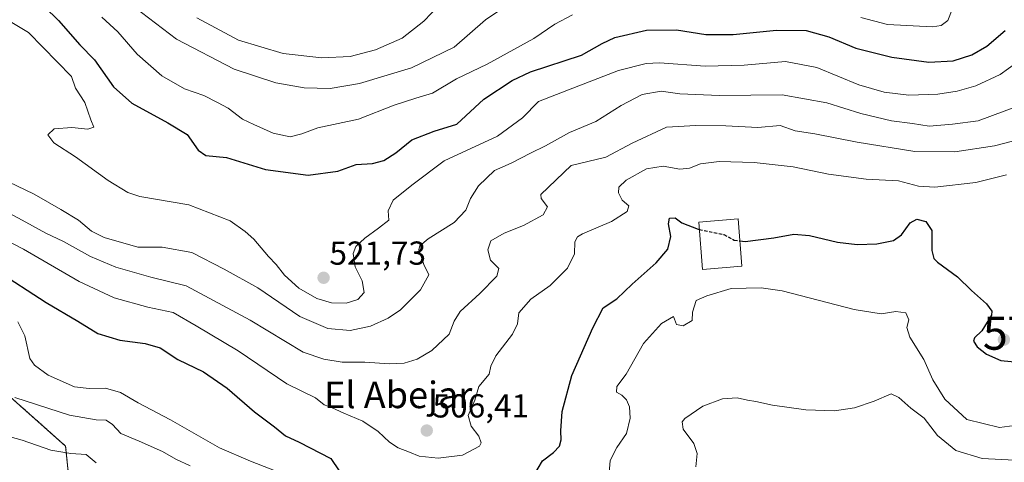
# Model space of a CAD drawing. Units: metres. Extents: x 634997 to 638472, y 4715866 to 4718247.
# Drawn here: x 636006 to 636303, y 4716305 to 4716439 of the extents above; entities that cross this region are included whole.
import ezdxf
from ezdxf.enums import TextEntityAlignment as Align

# ---------------------------------------------------------------- set-up
doc = ezdxf.new("R2010")
doc.units = ezdxf.units.M
doc.header["$MEASUREMENT"] = 0
doc.linetypes.add('TRAZOS', pattern=[0.75, 0.5, -0.25])
doc.linetypes.add('TRAZOSX2', pattern=[1.5, 1, -0.5])
doc.layers.get('0').update_dxf_attribs({"lineweight": 5})
for name, color, linetype, lineweight in [('Arbolado forestal', 92, 'TRAZOS', 0), ('Arbolado forestal CxS', 92, 'Continuous', 0), ('Carátula', 7, 'Continuous', 5), ('Cultivos leñosos', 92, 'Continuous', 0), ('Cultivos leñosos CxS', 92, 'Continuous', 0), ('Curva de nivel maestra', 36, 'Continuous', 30), ('Curva de nivel maestra oculto', 36, 'TRAZOSX2', 30), ('Curva de nivel normal', 36, 'Continuous', 0), ('Edificación', 1, 'Continuous', 13), ('Edificación Cxs', 1, 'Continuous', 13), ('Punto de cota en terreno', 7, 'Continuous', 0), ('Rótulo de punto de cota en terreno', 19, 'Continuous', 0), ('Texto cartográfico', 19, 'Continuous', 0), ('Torre de tendido puntual', 7, 'Continuous', 0)]:
    doc.layers.add(name, color=color, linetype=linetype, lineweight=lineweight)
doc.styles.add('Arial', font='txt', dxfattribs={"height": 0.2})

# ---------------------------------------------------------------- blocks, each defined once
blk = doc.blocks.new('*U160')
at = {"layer": 'Curva de nivel normal', "color": 36, "linetype": 'Continuous', "lineweight": 0}
for points in [[(636030.39, 4716439.53, 530), (636035.14, 4716435.15, 530), (636040.98, 4716428.34, 530), (636048.43, 4716421.82, 530), (636055.34, 4716417.95, 530), (636061.15, 4716415.92, 530), (636065.24, 4716413.8, 530), (636068.48, 4716412.04, 530), (636072.82, 4716408.74, 530), (636076.26, 4716407.1, 530), (636082.03, 4716404.54, 530), (636087.18, 4716403.42, 530), (636090.72, 4716404.3, 530), (636095.53, 4716406.15, 530), (636107.78, 4716408.73, 530), (636118.64, 4716413, 530), (636125.15, 4716415.11, 530), (636130.15, 4716416.59, 530), (636137.38, 4716420.9, 530), (636146.67, 4716425.36, 530), (636160.74, 4716433.06, 530), (636167.08, 4716437.46, 530), (636172.39, 4716440.22, 530)], [(636259.48, 4716439.39, 530), (636267.53, 4716437.34, 530), (636281.1, 4716436.65, 530), (636283.71, 4716436.98, 530), (636285.75, 4716438.48, 530), (636287.03, 4716441.8, 530)]]:
    blk.add_polyline3d(points, dxfattribs=at)
blk = doc.blocks.new('*U167')
at = {"layer": 'Curva de nivel normal', "color": 36, "linetype": 'Continuous', "lineweight": 0}
blk.add_polyline3d([(636028.59, 4716305.1, 485), (636025.58, 4716307.56, 485), (636020.96, 4716307.87, 485), (636014.94, 4716308.94, 485), (636006.33, 4716311.91, 485), (636000.18, 4716313.62, 485)], dxfattribs=at)
blk = doc.blocks.new('*U172')
at = {"layer": 'Curva de nivel normal', "color": 36, "linetype": 'Continuous', "lineweight": 0}
blk.add_polyline3d([(636040.2, 4716442.54, 535), (636052.88, 4716432.88, 535), (636070.34, 4716423.88, 535), (636082.87, 4716419.68, 535), (636091.4, 4716418.22, 535), (636099.24, 4716418.04, 535), (636108.17, 4716419.56, 535), (636123.84, 4716424.23, 535), (636136.71, 4716430.48, 535), (636146.15, 4716438.74, 535), (636153.9, 4716443.96, 535)], dxfattribs=at)
blk = doc.blocks.new('*U174')
at = {"layer": 'Curva de nivel normal', "color": 36, "linetype": 'Continuous', "lineweight": 0}
for points in [[(636004.13, 4716324.8, 490), (636020.57, 4716319.48, 490), (636028.65, 4716318, 490), (636031.64, 4716317.91, 490), (636033.54, 4716316.65, 490), (636036.1, 4716313.94, 490), (636041.65, 4716311.58, 490), (636048.61, 4716308.47, 490), (636052.73, 4716306.16, 490), (636056.96, 4716304.15, 490)], [(636209.66, 4716303.82, 490), (636210.06, 4716307.86, 490), (636209.03, 4716310.92, 490), (636205.87, 4716315.23, 490), (636205.57, 4716317.41, 490), (636206.38, 4716318.47, 490), (636211.81, 4716322.17, 490), (636217.72, 4716324.38, 490), (636222.12, 4716324.72, 490), (636225.28, 4716323.96, 490), (636227.81, 4716323.61, 490), (636232.81, 4716322.5, 490), (636242.9, 4716321.03, 490), (636251.47, 4716320.8, 490), (636257.56, 4716321.67, 490), (636263.48, 4716323.65, 490), (636268.64, 4716325.9, 490), (636270.98, 4716324.74, 490), (636274.6, 4716321.61, 490), (636278.55, 4716318.56, 490), (636282.66, 4716313.33, 490), (636288.16, 4716308.82, 490), (636296.1, 4716306.38, 490), (636305.88, 4716305.87, 490)]]:
    blk.add_polyline3d(points, dxfattribs=at)
blk = doc.blocks.new('*U175')
at = {"layer": 'Curva de nivel normal', "color": 36, "linetype": 'Continuous', "lineweight": 0}
for points in [[(636004.95, 4716347.6, 495), (636007.11, 4716343.4, 495), (636008.58, 4716336.57, 495), (636010.05, 4716334.55, 495), (636014.18, 4716331.51, 495), (636022.12, 4716328.03, 495), (636026.5, 4716327.45, 495), (636031.4, 4716327.62, 495), (636036.02, 4716326.32, 495), (636041.33, 4716323.19, 495), (636051.04, 4716318.08, 495), (636065.86, 4716309.56, 495), (636075.26, 4716305.56, 495), (636088.92, 4716300.25, 495)], [(636183.4, 4716300.88, 495), (636183.82, 4716305.77, 495), (636185.77, 4716309.73, 495), (636188.69, 4716313.93, 495), (636189.87, 4716318.5, 495), (636189.64, 4716321.92, 495), (636188.75, 4716324.06, 495), (636187.35, 4716325.47, 495), (636185.7, 4716326.4, 495), (636185.78, 4716328.15, 495), (636188.59, 4716331.82, 495), (636193.87, 4716341.06, 495), (636199.25, 4716347.14, 495), (636202.94, 4716349.18, 495), (636203.84, 4716346.81, 495), (636205.81, 4716346.38, 495), (636208.6, 4716348, 495), (636208.61, 4716350.57, 495), (636209.73, 4716354.09, 495), (636212.94, 4716355.48, 495), (636220.29, 4716357.65, 495), (636229.37, 4716357.83, 495), (636235.73, 4716356.92, 495), (636257.48, 4716351.36, 495), (636265.62, 4716349.98, 495), (636270.03, 4716350.73, 495), (636273.08, 4716350.36, 495), (636273.92, 4716348.19, 495), (636273.34, 4716345.88, 495), (636274.27, 4716342.94, 495), (636278.5, 4716336.27, 495), (636281.2, 4716330.1, 495), (636284.78, 4716324.23, 495), (636291.49, 4716318.16, 495), (636301.36, 4716315.72, 495), (636308.92, 4716316.73, 495)]]:
    blk.add_polyline3d(points, dxfattribs=at)
blk = doc.blocks.new('*U187')
at = {"layer": 'Curva de nivel maestra', "color": 36, "linetype": 'Continuous', "lineweight": 30}
blk.add_polyline3d([(636222.97, 4716372.05, 500), (636224.5, 4716371.84, 500), (636233.25, 4716372.92, 500), (636239.28, 4716374.1, 500), (636243.92, 4716373.69, 500), (636252.44, 4716371.61, 500), (636258.39, 4716370.9, 500), (636264.26, 4716371.17, 500), (636269.32, 4716372.15, 500), (636271.76, 4716373.9, 500), (636274.34, 4716377.44, 500), (636276.38, 4716378.58, 500), (636279.04, 4716377.92, 500), (636280.9, 4716375.15, 500), (636280.9, 4716369.15, 500), (636281.55, 4716366.68, 500), (636282.66, 4716365.6, 500), (636288.64, 4716361.14, 500), (636292.89, 4716357.02, 500), (636297.44, 4716353.02, 500), (636299.01, 4716350.85, 500), (636298.95, 4716349.58, 500), (636296.04, 4716344.9, 500), (636293.81, 4716342.8, 500), (636293.45, 4716341.75, 500), (636294.54, 4716340.06, 500), (636297.38, 4716337.84, 500), (636301.76, 4716335.92, 500), (636306.99, 4716335.43, 500)], dxfattribs=at)
blk = doc.blocks.new('5PATER')
at = {"layer": 'Carátula', "linetype": 'Continuous', "lineweight": 5}
h = blk.add_hatch(color=250, dxfattribs=at)
edge = h.paths.add_edge_path()
edge.add_ellipse((0, 0.01), major_axis=(-1.33, -1.34), ratio=0.999422, start_angle=0, end_angle=360)
blk = doc.blocks.new('5TTEND')
blk.add_text('5TTEND', height=10).set_placement((0, 0), align=Align.MIDDLE_CENTER)

msp = doc.modelspace()

# ---------------------------------------------------------------- linework, layer by layer
at = {"layer": 'Arbolado forestal', "color": 92, "linetype": 'TRAZOS', "lineweight": 0}
msp.add_polyline3d([(636000.99, 4716326.5, 489.76), (636019.41, 4716310.12, 485.86), (636020.19, 4716302.38, 483.62), (636019.58, 4716291.85, 482.02), (636019.57, 4716291.66, 481.99), (636019.89, 4716290.25, 481.77), (636020.26, 4716288.63, 481.57), (636020.87, 4716285.94, 480.53), (636048.86, 4716273.38, 481.14), (636080.67, 4716258.93, 479.59), (636103.33, 4716251.17, 479.2), (636105.85, 4716250.31, 479.15), (636107.84, 4716249.63, 479.1), (636110.8, 4716248.61, 478.82), (636159.31, 4716241.29, 480.57), (636190.19, 4716241.85, 477.85), (636199.42, 4716242.02, 477.08), (636201.82, 4716242.06, 476.89), (636207.89, 4716241.34, 476.62), (636223.74, 4716239.47, 475.9), (636273.71, 4716233.55, 474.01)], dxfattribs=at)
at = {"layer": 'Arbolado forestal CxS', "color": 92, "linetype": 'Continuous', "lineweight": 0}
msp.add_polyline3d([(636342.36, 4716231.05, 472.37), (636273.71, 4716233.55, 474.01), (636201.82, 4716242.06, 476.89), (636159.31, 4716241.29, 480.57), (636110.8, 4716248.61, 478.82), (636080.67, 4716258.93, 479.59), (636048.86, 4716273.38, 481.14), (636020.87, 4716285.94, 480.53), (636019.57, 4716291.66, 481.99), (636020.19, 4716302.38, 483.62), (636019.42, 4716310.12, 485.86), (636000.99, 4716326.5, 489.76)], dxfattribs=at)
at = {"layer": 'Cultivos leñosos', "color": 92, "linetype": 'Continuous', "lineweight": 0}
msp.add_polyline3d([(636000.99, 4716326.5, 489.76), (636019.41, 4716310.12, 485.86), (636020.19, 4716302.38, 483.62), (636019.58, 4716291.85, 482.02), (636019.57, 4716291.66, 481.99), (636019.89, 4716290.25, 481.77), (636020.26, 4716288.63, 481.57), (636020.87, 4716285.94, 480.53), (636048.86, 4716273.38, 481.14), (636080.67, 4716258.93, 479.59), (636103.33, 4716251.17, 479.2), (636105.85, 4716250.31, 479.15), (636107.84, 4716249.63, 479.1), (636110.8, 4716248.61, 478.82), (636159.31, 4716241.29, 480.57), (636190.19, 4716241.85, 477.85), (636199.42, 4716242.02, 477.08), (636201.82, 4716242.06, 476.89), (636207.89, 4716241.34, 476.62), (636223.74, 4716239.47, 475.9), (636273.71, 4716233.55, 474.01)], dxfattribs=at)
at = {"layer": 'Cultivos leñosos CxS', "color": 92, "linetype": 'Continuous', "lineweight": 0}
msp.add_polyline3d([(636000.99, 4716326.5, 489.76), (636019.42, 4716310.12, 485.86), (636020.19, 4716302.38, 483.62)], dxfattribs=at)
at = {"layer": 'Curva de nivel maestra', "color": 36, "linetype": 'Continuous', "lineweight": 30}
for points in [[(636008.66, 4716447, 525), (636017.3, 4716438.52, 525), (636023.66, 4716431.21, 525), (636028.1, 4716426.64, 525), (636033.83, 4716418.54, 525), (636039.39, 4716413.58, 525), (636050.24, 4716407.62, 525), (636056.1, 4716404.11, 525), (636059.4, 4716399.4, 525), (636061.72, 4716397.83, 525), (636067.95, 4716397.2, 525), (636079.7, 4716393.59, 525), (636092.6, 4716391.88, 525), (636101.55, 4716393.08, 525), (636107.1, 4716395.1, 525), (636112.07, 4716395.42, 525), (636115.51, 4716396.32, 525), (636119.14, 4716398.62, 525), (636123.93, 4716402.54, 525), (636130.67, 4716405.12, 525), (636137.48, 4716407.26, 525), (636145.69, 4716414.81, 525), (636154.26, 4716420.43, 525), (636159.7, 4716423, 525), (636175.17, 4716428.05, 525), (636181.37, 4716431.61, 525), (636185.2, 4716433.39, 525), (636194.81, 4716435.65, 525), (636203.79, 4716435.74, 525), (636212.67, 4716434.33, 525), (636220.96, 4716434.27, 525), (636234.05, 4716435.61, 525), (636242.93, 4716435.54, 525), (636249.76, 4716433.57, 525), (636258, 4716430.16, 525), (636268.82, 4716427.46, 525), (636279.99, 4716425.98, 525), (636287.38, 4716426.34, 525), (636292.99, 4716428.14, 525), (636297.5, 4716430.82, 525), (636302.99, 4716435.48, 525)], [(636160.74, 4716301.23, 500), (636163.33, 4716305.67, 500), (636166.73, 4716308.15, 500), (636168.48, 4716310.1, 500), (636169.04, 4716311.97, 500), (636168.87, 4716314.7, 500), (636169.33, 4716320.53, 500), (636172.18, 4716331.41, 500), (636178.57, 4716345.82, 500), (636181.64, 4716351.82, 500), (636185.77, 4716354.52, 500), (636190.45, 4716358.98, 500), (636197.65, 4716365.42, 500), (636201.19, 4716369.56, 500), (636202.08, 4716373.32, 500), (636201.38, 4716377.2, 500), (636201.74, 4716378.87, 500), (636203.39, 4716378.94, 500), (636205.45, 4716377.51, 500), (636210.38, 4716375.55, 500), (636210.71, 4716375.48, 500)], [(635998.26, 4716363.26, 500), (636013.52, 4716353.47, 500), (636023.06, 4716347.85, 500), (636029.16, 4716344.11, 500), (636035.74, 4716342.08, 500), (636043.44, 4716341.12, 500), (636047.93, 4716339.74, 500), (636053.26, 4716336.25, 500), (636061.04, 4716332.48, 500), (636068.21, 4716327.62, 500), (636076.44, 4716320.44, 500), (636082.45, 4716315.9, 500), (636085.74, 4716313.18, 500), (636089.88, 4716311.33, 500), (636099.48, 4716306.35, 500), (636101.96, 4716302.68, 500)]]:
    msp.add_polyline3d(points, dxfattribs=at)
at = {"layer": 'Curva de nivel maestra oculto', "color": 36, "linetype": 'TRAZOSX2', "lineweight": 30}
msp.add_polyline3d([(636210.71, 4716375.48, 500), (636218.08, 4716373.96, 500), (636221.27, 4716372.28, 500), (636222.97, 4716372.05, 500)], dxfattribs=at)
at = {"layer": 'Curva de nivel normal', "color": 36, "linetype": 'Continuous', "lineweight": 0}
for points in [[(635993.73, 4716443.51, 520), (636008.25, 4716434.92, 520), (636021.19, 4716421.64, 520), (636022.35, 4716418.12, 520), (636025.19, 4716413.75, 520), (636027.04, 4716408.54, 520), (636027.88, 4716406.3, 520), (636026.15, 4716405.73, 520), (636021.32, 4716406.27, 520), (636016, 4716405.88, 520), (636014.04, 4716404.08, 520), (636015.9, 4716401.57, 520), (636022.36, 4716397.36, 520), (636032.21, 4716390.21, 520), (636038.19, 4716386.61, 520), (636041.78, 4716385.45, 520), (636056.59, 4716382.92, 520), (636069.12, 4716378.12, 520), (636073.6, 4716374.87, 520), (636076.19, 4716372.6, 520), (636080.64, 4716367.29, 520), (636082.92, 4716364.94, 520), (636085.46, 4716361.71, 520), (636089.78, 4716357.76, 520), (636095.23, 4716354.66, 520), (636099.66, 4716353.37, 520), (636104.15, 4716353.28, 520), (636107.6, 4716354.3, 520), (636109.57, 4716356.45, 520), (636108.94, 4716360.02, 520), (636106.84, 4716364.21, 520), (636106.2, 4716368.18, 520), (636107.05, 4716370.34, 520), (636109.76, 4716372.88, 520), (636113.83, 4716375.92, 520), (636116.96, 4716378.31, 520), (636116.82, 4716381.11, 520), (636118.25, 4716384.31, 520), (636123.91, 4716388.83, 520), (636133.66, 4716396.19, 520), (636149.76, 4716403.65, 520), (636157.3, 4716409.2, 520), (636162.15, 4716414.11, 520), (636171.19, 4716417.64, 520), (636186.36, 4716423.46, 520), (636194.64, 4716425.51, 520), (636198.7, 4716425.74, 520), (636212.52, 4716424.78, 520), (636224.25, 4716425.01, 520), (636236.76, 4716426.2, 520), (636246.21, 4716424.36, 520), (636258.89, 4716419.12, 520), (636266.47, 4716416.87, 520), (636273.94, 4716416, 520), (636282.72, 4716416.32, 520), (636288.57, 4716417.24, 520), (636294.22, 4716418.83, 520), (636301.53, 4716422.28, 520), (636309.1, 4716427.68, 520)], [(636058.99, 4716439.32, 540), (636071.62, 4716432.62, 540), (636085.1, 4716428.57, 540), (636096.8, 4716427.26, 540), (636105.34, 4716427.7, 540), (636112.94, 4716429.65, 540), (636121.01, 4716433.22, 540), (636127.56, 4716438.34, 540), (636134.46, 4716445.62, 540)], [(636307.02, 4716412.75, 515), (636294.86, 4716408.26, 515), (636287.14, 4716407.3, 515), (636280.13, 4716406.61, 515), (636275.11, 4716407.44, 515), (636268.71, 4716408.3, 515), (636259.5, 4716410.45, 515), (636249.16, 4716413.7, 515), (636235.71, 4716416.09, 515), (636216.76, 4716415.88, 515), (636204.85, 4716416.42, 515), (636199.18, 4716417.22, 515), (636193.48, 4716416.24, 515), (636187.15, 4716412.87, 515), (636179.48, 4716408.02, 515), (636171.48, 4716404.73, 515), (636164.3, 4716400.75, 515), (636159.75, 4716398.52, 515), (636153.9, 4716395.44, 515), (636148.87, 4716393.27, 515), (636144.08, 4716388.6, 515), (636141.65, 4716384.79, 515), (636140.26, 4716381.28, 515), (636136.75, 4716377.62, 515), (636128.9, 4716372.69, 515), (636126.32, 4716370.58, 515), (636126.07, 4716369.47, 515), (636127.59, 4716364.88, 515), (636129.08, 4716361.78, 515), (636126.54, 4716357.28, 515), (636120.48, 4716351.26, 515), (636116.81, 4716348.68, 515), (636111.48, 4716346.3, 515), (636105.34, 4716345.02, 515), (636098.58, 4716345.6, 515), (636090.16, 4716349.2, 515), (636077.45, 4716357.89, 515), (636067.31, 4716363.55, 515), (636057.54, 4716368.58, 515), (636048.56, 4716370.11, 515), (636041.17, 4716370.18, 515), (636031.03, 4716373.04, 515), (636027.18, 4716374.92, 515), (636023.32, 4716378.26, 515), (636017.94, 4716381.48, 515), (636009.89, 4716386.12, 515), (635999.61, 4716391.09, 515)], [(635997.61, 4716382.95, 510), (636007.38, 4716377.72, 510), (636013.39, 4716374.36, 510), (636018.73, 4716371.84, 510), (636026.89, 4716367.34, 510), (636034.55, 4716364.07, 510), (636045.16, 4716361.07, 510), (636055.81, 4716358.5, 510), (636075.1, 4716348.15, 510), (636091.11, 4716338.42, 510), (636097.32, 4716336.31, 510), (636102.89, 4716335.49, 510), (636109.76, 4716335.49, 510), (636117.19, 4716334.92, 510), (636121.58, 4716335.1, 510), (636125.52, 4716336.31, 510), (636129.96, 4716338.93, 510), (636135.22, 4716343.84, 510), (636136.69, 4716347.79, 510), (636138.54, 4716350.72, 510), (636144.46, 4716356.12, 510), (636149.6, 4716361.38, 510), (636150.18, 4716363.72, 510), (636147.72, 4716366.24, 510), (636146.85, 4716369.29, 510), (636147.8, 4716372.06, 510), (636151.76, 4716374.33, 510), (636157.67, 4716376.67, 510), (636163.58, 4716379.85, 510), (636164.84, 4716382.32, 510), (636162.98, 4716384.84, 510), (636162.85, 4716386.07, 510), (636172.06, 4716394.73, 510), (636182.48, 4716397.27, 510), (636190.48, 4716401.52, 510), (636200.81, 4716406.39, 510), (636209.63, 4716406.8, 510), (636218.68, 4716406.75, 510), (636228.36, 4716406.29, 510), (636235.08, 4716406.89, 510), (636239.61, 4716405.24, 510), (636245.6, 4716404.37, 510), (636258.39, 4716401.77, 510), (636275.76, 4716399.03, 510), (636287.81, 4716398.92, 510), (636299.81, 4716400.7, 510), (636311.81, 4716403.8, 510)], [(635992.6, 4716376.76, 505), (636006.69, 4716369.51, 505), (636023.53, 4716359.74, 505), (636034.06, 4716354.86, 505), (636044.26, 4716352.04, 505), (636051.9, 4716350.38, 505), (636058.86, 4716346.42, 505), (636071.49, 4716338.82, 505), (636086.16, 4716328.91, 505), (636094.82, 4716324.71, 505), (636097.43, 4716322.57, 505), (636099.68, 4716321.8, 505), (636103.41, 4716320.08, 505), (636109.12, 4716317.62, 505), (636113.79, 4716314.51, 505), (636117.22, 4716311.28, 505), (636119.83, 4716309.58, 505), (636123.21, 4716308.25, 505), (636126.18, 4716307.04, 505), (636131.88, 4716306.5, 505), (636139.18, 4716307.42, 505), (636144.38, 4716310.13, 505), (636144.84, 4716311.14, 505), (636144.17, 4716313.15, 505), (636141.81, 4716316.14, 505), (636140.98, 4716319.31, 505), (636142.92, 4716323.94, 505), (636144.18, 4716328.15, 505), (636147.22, 4716331.84, 505), (636147.79, 4716334.26, 505), (636149.27, 4716337.34, 505), (636154.35, 4716343.88, 505), (636155.85, 4716347.02, 505), (636156.24, 4716350.32, 505), (636159.86, 4716354.44, 505), (636165.67, 4716358.56, 505), (636170.92, 4716363.81, 505), (636173.06, 4716368.12, 505), (636173.15, 4716371.73, 505), (636173.89, 4716373.28, 505), (636175.4, 4716374.14, 505), (636184.15, 4716377.86, 505), (636188.9, 4716380.94, 505), (636189.42, 4716382.66, 505), (636187.44, 4716384.33, 505), (636186.28, 4716386.55, 505), (636186.39, 4716388.21, 505), (636188.6, 4716390.35, 505), (636194.81, 4716393.76, 505), (636199.81, 4716394.62, 505), (636204.81, 4716393.67, 505), (636207.71, 4716393.93, 505), (636211.06, 4716395.32, 505), (636216.67, 4716396, 505), (636227.24, 4716395.66, 505), (636239.06, 4716394.36, 505), (636249.73, 4716392.16, 505), (636261.12, 4716390.65, 505), (636270.82, 4716390.15, 505), (636276.84, 4716388.57, 505), (636281.82, 4716388.29, 505), (636294.15, 4716389.61, 505), (636303.48, 4716391.96, 505)]]:
    msp.add_polyline3d(points, dxfattribs=at)
at = {"layer": 'Edificación', "color": 1, "linetype": 'Continuous', "lineweight": 13}
msp.add_polyline3d([(636223.58, 4716364.37, 499.49), (636211.67, 4716363.4, 499.03), (636210.53, 4716377.7, 503.65), (636222.44, 4716378.65, 502.7), (636223.58, 4716364.37, 499.49)], dxfattribs=at)
at = {"layer": 'Edificación Cxs', "color": 1, "linetype": 'Continuous', "lineweight": 13}
msp.add_polyline3d([(636223.58, 4716364.37, 499.49), (636211.67, 4716363.4, 499.03), (636210.53, 4716377.7, 503.65), (636222.44, 4716378.65, 502.7), (636223.58, 4716364.37, 499.49)], close=True, dxfattribs=at)

# ---------------------------------------------------------------- block references
at = {"layer": 'Curva de nivel maestra', "color": 36, "linetype": 'Continuous', "lineweight": 30}
msp.add_blockref('*U187', (0, 0), dxfattribs=at)
at = {"layer": 'Curva de nivel normal', "color": 36, "linetype": 'Continuous', "lineweight": 0}
for name in ['*U172', '*U160', '*U175', '*U174', '*U167']:
    msp.add_blockref(name, (0, 0), dxfattribs=at)
at = {"layer": 'Punto de cota en terreno', "linetype": 'Continuous', "lineweight": 0}
for p in [(636097.29, 4716360.9, 521.73), (636302.66, 4716342.22, 500.34), (636128.43, 4716314.81, 506.41)]:
    msp.add_blockref('5PATER', p, dxfattribs=at)
at = {"layer": 'Torre de tendido puntual', "linetype": 'Continuous', "lineweight": 0}
msp.add_blockref('5TTEND', (636321.89, 4716344.21, 499.25), dxfattribs=at)

# ---------------------------------------------------------------- texts
at = {"layer": 'Rótulo de punto de cota en terreno', "color": 19, "linetype": 'Continuous', "lineweight": 0, "style": 'Arial'}
for s, p in [('521,73', (636099.05, 4716362.66)), ('506,41', (636130.19, 4716316.57))]:
    msp.add_text(s, height=7, dxfattribs=at).set_placement(p, align=Align.BOTTOM_LEFT)
at = {"layer": 'Texto cartográfico', "color": 19, "linetype": 'Continuous', "lineweight": 0, "style": 'Arial'}
msp.add_text('El Abejar', height=8, dxfattribs=at).set_placement((636119.81, 4716325.57), align=Align.MIDDLE_CENTER)

doc.saveas('drawing.dxf')
